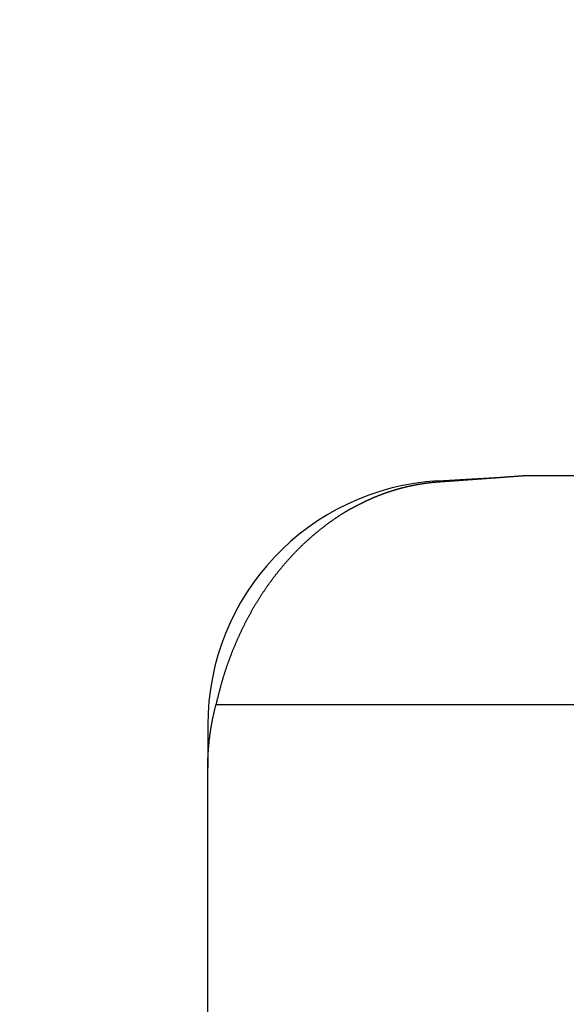
# Model space of a CAD drawing. Extents: x -810 to 2831, y -1991 to 3368.
# Drawn here: x 600 to 604, y 1255 to 1263 of the extents above; entities that cross this region are included whole.
import ezdxf

# ---------------------------------------------------------------- set-up
doc = ezdxf.new("R2010")
doc.units = 0
doc.header["$LTSCALE"] = 20
doc.header["$PDMODE"] = 1
doc.header["$PDSIZE"] = -2
doc.layers.get('0').update_dxf_attribs({"linetype": 'CONTINUOUS'})
doc.layers.get('DEFPOINTS').update_dxf_attribs({"linetype": 'CONTINUOUS'})
doc.layers.add('H7H', color=7, linetype='CONTINUOUS')
doc.styles.add('_______', font='txt', dxfattribs={"bigfont": 'ＭＳ ゴシック'})
doc.dimstyles.new('HIBINO', dxfattribs={"dimtxt": 64.988281, "dimasz": 50.012451, "dimexe": 40, "dimexo": 40, "dimgap": 10, "dimtad": 1, "dimblk": 'VW_EMPTYARROW', "dimblk1": 'VW_EMPTYARROW', "dimblk2": 'VW_EMPTYARROW', "dimcen": 0, "dimazin": 3, "dimtfac": 1, "dimtix": 1, "dimtmove": 0, "dimatfit": 3})

# ---------------------------------------------------------------- blocks, each defined once
blk = doc.blocks.new('VW_EMPTYARROW')
at = {"color": 0, "linetype": 'BYBLOCK'}
blk.add_line((0, 0), (-1, 0), dxfattribs=at)
at = {"color": 0, "linetype": 'CONTINUOUS', "flags": 128}
blk.add_lwpolyline([(-1, 0.26795), (0, 0), (-1, -0.26795)], dxfattribs=at)
blk = doc.blocks.new('*D2')
at = {"layer": 'DEFPOINTS', "color": 0}
for p in [(444.8107, 1399.3795), (681.2, 1399.3795), (680.2, 1161.3795)]:
    blk.add_point(p, dxfattribs=at)
at = {"layer": 'H7H', "color": 0, "linetype": 'CONTINUOUS'}
for p, q in [((641.2, 1399.3795), (404.8107, 1399.3795)), ((444.8107, 1211.3919), (444.8107, 1349.367)), ((640.2, 1161.3795), (404.8107, 1161.3795))]:
    blk.add_line(p, q, dxfattribs=at)
at = {"layer": 'H7H', "color": 0, "xscale": 50.012451171875, "yscale": 50.012451171875, "zscale": 50.012451171875}
for p, rotation in [((444.8107, 1399.3795), 90), ((444.8107, 1161.3795), 270)]:
    blk.add_blockref('VW_EMPTYARROW', p, dxfattribs=dict(at, rotation=rotation))
at = {"layer": 'H7H', "color": 0, "style": '_______'}
blk.add_text('238', height=64.98828, rotation=90, dxfattribs=at).set_placement((434.8107, 1217.1784))

msp = doc.modelspace()

# ---------------------------------------------------------------- linework, layer by layer
at = {"layer": 'H7H', "color": 7, "linetype": 'CONTINUOUS'}
for p, q in [((603.2526, 1259.335), (604.0118, 1259.3795)), ((604.5352, 1259.3795), (604.0118, 1259.3795)), ((601.2741, 1257.343), (610.4669, 1257.343)), ((601.2, 1257.1587), (601.2, 1256.7767)), ((601.2, 1248.4502), (601.2, 1256.7767))]:
    msp.add_line(p, q, dxfattribs=at)
at = {"layer": 'H7H', "color": 7, "linetype": 'CONTINUOUS', "flags": 128}
for points in [[(604.0118, 1259.3795), (604.0118, 1259.3795), (604.0118, 1259.3795), (604.0118, 1259.3795), (604.0118, 1259.3795), (604.0117, 1259.3795), (604.0117, 1259.3795), (604.0116, 1259.3794), (604.0116, 1259.3794), (604.0115, 1259.3794), (604.0114, 1259.3794), (604.0113, 1259.3794), (604.0112, 1259.3794), (604.0111, 1259.3794), (604.011, 1259.3794), (604.0109, 1259.3794), (604.0108, 1259.3794), (604.0106, 1259.3794), (604.0105, 1259.3794), (604.0103, 1259.3794), (604.0102, 1259.3793), (604.01, 1259.3793), (604.0098, 1259.3793), (604.0096, 1259.3793), (604.0094, 1259.3793), (604.0092, 1259.3793), (604.009, 1259.3793), (604.0088, 1259.3792), (604.0086, 1259.3792), (604.0083, 1259.3792), (604.0081, 1259.3792), (604.0078, 1259.3792), (604.0076, 1259.3792), (604.0073, 1259.3791), (604.007, 1259.3791), (604.0068, 1259.3791), (604.0065, 1259.3791), (604.0062, 1259.3791), (604.0059, 1259.379), (604.0055, 1259.379), (604.0052, 1259.379), (604.0049, 1259.379), (604.0045, 1259.3789), (604.0042, 1259.3789), (604.0038, 1259.3789), (604.0034, 1259.3789), (604.0031, 1259.3788), (604.0027, 1259.3788), (604.0023, 1259.3788), (604.0019, 1259.3787), (604.0015, 1259.3787), (604.0011, 1259.3787), (604.0006, 1259.3786), (604.0002, 1259.3786), (603.9998, 1259.3786), (603.9993, 1259.3786), (603.9988, 1259.3785), (603.9984, 1259.3785), (603.9979, 1259.3784), (603.9974, 1259.3784), (603.9969, 1259.3784), (603.9964, 1259.3783), (603.9959, 1259.3783), (603.9954, 1259.3783), (603.9949, 1259.3782), (603.9943, 1259.3782), (603.9938, 1259.3782), (603.9933, 1259.3781), (603.9927, 1259.3781), (603.9921, 1259.378), (603.9916, 1259.378), (603.991, 1259.3779), (603.9904, 1259.3779), (603.9898, 1259.3779), (603.9892, 1259.3778), (603.9886, 1259.3778), (603.988, 1259.3777), (603.9874, 1259.3777), (603.9868, 1259.3776), (603.9861, 1259.3776), (603.9855, 1259.3775), (603.9848, 1259.3775), (603.9842, 1259.3775), (603.9835, 1259.3774), (603.9829, 1259.3774), (603.9822, 1259.3773), (603.9815, 1259.3773), (603.9808, 1259.3772), (603.9801, 1259.3772), (603.9794, 1259.3771), (603.9787, 1259.3771), (603.978, 1259.377), (603.9773, 1259.3769), (603.9765, 1259.3769), (603.9758, 1259.3768), (603.975, 1259.3768), (603.9743, 1259.3767), (603.9735, 1259.3767), (603.9728, 1259.3766), (603.972, 1259.3766), (603.9712, 1259.3765), (603.9704, 1259.3765), (603.9696, 1259.3764), (603.9688, 1259.3763), (603.968, 1259.3763), (603.9672, 1259.3762), (603.9664, 1259.3762), (603.9655, 1259.3761), (603.9647, 1259.376), (603.9638, 1259.376), (603.963, 1259.3759), (603.9621, 1259.3758), (603.9613, 1259.3758), (603.9604, 1259.3757), (603.9595, 1259.3757), (603.9586, 1259.3756), (603.9577, 1259.3755), (603.9568, 1259.3755), (603.9559, 1259.3754), (603.955, 1259.3753), (603.9541, 1259.3753), (603.9531, 1259.3752), (603.9522, 1259.3751), (603.9512, 1259.3751), (603.9503, 1259.375), (603.9493, 1259.3749), (603.9484, 1259.3748), (603.9474, 1259.3748), (603.9464, 1259.3747), (603.9454, 1259.3746), (603.9444, 1259.3746), (603.9434, 1259.3745), (603.9424, 1259.3744), (603.9414, 1259.3743), (603.9404, 1259.3743), (603.9394, 1259.3742), (603.9383, 1259.3741), (603.9373, 1259.374), (603.9362, 1259.374), (603.9352, 1259.3739), (603.9341, 1259.3738), (603.9331, 1259.3737), (603.932, 1259.3737), (603.9309, 1259.3736), (603.9298, 1259.3735), (603.9288, 1259.3734), (603.9277, 1259.3733), (603.9266, 1259.3733), (603.9255, 1259.3732), (603.9243, 1259.3731), (603.9232, 1259.373), (603.9221, 1259.3729), (603.921, 1259.3729), (603.9198, 1259.3728), (603.9187, 1259.3727), (603.9175, 1259.3726), (603.9164, 1259.3725), (603.9152, 1259.3724), (603.914, 1259.3723), (603.9129, 1259.3723), (603.9117, 1259.3722), (603.9105, 1259.3721), (603.9093, 1259.372), (603.9081, 1259.3719), (603.9069, 1259.3718), (603.9057, 1259.3717), (603.9044, 1259.3717), (603.9032, 1259.3716), (603.902, 1259.3715), (603.9007, 1259.3714), (603.8995, 1259.3713), (603.8982, 1259.3712), (603.897, 1259.3711), (603.8957, 1259.371), (603.8945, 1259.3709), (603.8932, 1259.3708), (603.8919, 1259.3707), (603.8906, 1259.3706), (603.8893, 1259.3706), (603.888, 1259.3705), (603.8867, 1259.3704), (603.8854, 1259.3703), (603.8841, 1259.3702), (603.8827, 1259.3701), (603.8814, 1259.37), (603.8801, 1259.3699), (603.8787, 1259.3698), (603.8774, 1259.3697), (603.876, 1259.3696), (603.8746, 1259.3695), (603.8733, 1259.3694), (603.8719, 1259.3693), (603.8705, 1259.3692), (603.8691, 1259.3691), (603.8677, 1259.369), (603.8663, 1259.3689), (603.8648, 1259.3688), (603.8633, 1259.3687), (603.8619, 1259.3686), (603.8604, 1259.3684), (603.8588, 1259.3683), (603.8573, 1259.3682), (603.8558, 1259.3681), (603.8542, 1259.368), (603.8526, 1259.3679), (603.851, 1259.3678), (603.8494, 1259.3676), (603.8477, 1259.3675), (603.8461, 1259.3674), (603.8444, 1259.3673), (603.8427, 1259.3672), (603.841, 1259.367), (603.8393, 1259.3669), (603.8376, 1259.3668), (603.8358, 1259.3667), (603.834, 1259.3665), (603.8322, 1259.3664), (603.8304, 1259.3663), (603.8286, 1259.3661), (603.8268, 1259.366), (603.8249, 1259.3659), (603.823, 1259.3657), (603.8211, 1259.3656), (603.8192, 1259.3655), (603.8173, 1259.3653), (603.8154, 1259.3652), (603.8134, 1259.365), (603.8114, 1259.3649), (603.8094, 1259.3647), (603.8074, 1259.3646), (603.8054, 1259.3644), (603.8033, 1259.3643), (603.8012, 1259.3641), (603.7992, 1259.364), (603.7971, 1259.3638), (603.7949, 1259.3637), (603.7928, 1259.3635), (603.7907, 1259.3634), (603.7885, 1259.3632), (603.7863, 1259.3631), (603.7841, 1259.3629), (603.7819, 1259.3627), (603.7796, 1259.3626), (603.7774, 1259.3624), (603.7751, 1259.3622), (603.7728, 1259.3621), (603.7705, 1259.3619), (603.7682, 1259.3617), (603.7658, 1259.3616), (603.7635, 1259.3614), (603.7611, 1259.3612), (603.7587, 1259.3611), (603.7563, 1259.3609), (603.7539, 1259.3607), (603.7514, 1259.3605), (603.749, 1259.3603), (603.7465, 1259.3602), (603.744, 1259.36), (603.7415, 1259.3598), (603.7389, 1259.3596), (603.7363, 1259.3594), (603.7337, 1259.3592), (603.7311, 1259.359), (603.7284, 1259.3589), (603.7258, 1259.3587), (603.7231, 1259.3585), (603.7203, 1259.3583), (603.7176, 1259.3581), (603.7148, 1259.3579), (603.7119, 1259.3577), (603.7091, 1259.3574), (603.7062, 1259.3572), (603.7033, 1259.357), (603.7004, 1259.3568), (603.6975, 1259.3566), (603.6945, 1259.3564), (603.6915, 1259.3562), (603.6885, 1259.3559), (603.6854, 1259.3557), (603.6824, 1259.3555), (603.6793, 1259.3553), (603.6761, 1259.355), (603.673, 1259.3548), (603.6698, 1259.3546), (603.6666, 1259.3544), (603.6633, 1259.3541), (603.6601, 1259.3539), (603.6568, 1259.3536), (603.6535, 1259.3534), (603.6501, 1259.3532), (603.6468, 1259.3529), (603.6434, 1259.3527), (603.64, 1259.3524), (603.6365, 1259.3522), (603.6331, 1259.3519), (603.6296, 1259.3517), (603.626, 1259.3514), (603.6225, 1259.3511), (603.6189, 1259.3509), (603.6153, 1259.3506), (603.6117, 1259.3504), (603.608, 1259.3501), (603.6044, 1259.3498), (603.6006, 1259.3496), (603.5969, 1259.3493), (603.5932, 1259.349), (603.5894, 1259.3487), (603.5856, 1259.3485), (603.5817, 1259.3482), (603.5779, 1259.3479), (603.574, 1259.3476), (603.5701, 1259.3473), (603.5661, 1259.347), (603.5621, 1259.3468), (603.5581, 1259.3465), (603.5541, 1259.3462), (603.5501, 1259.3459), (603.546, 1259.3456), (603.5419, 1259.3453), (603.5378, 1259.345), (603.5336, 1259.3447), (603.5295, 1259.3444), (603.5253, 1259.3441), (603.5211, 1259.3438), (603.5169, 1259.3435), (603.5127, 1259.3432), (603.5085, 1259.3429), (603.5043, 1259.3426), (603.5001, 1259.3422), (603.4959, 1259.3419), (603.4916, 1259.3416), (603.4874, 1259.3413), (603.4831, 1259.341), (603.4789, 1259.3407), (603.4746, 1259.3404), (603.4704, 1259.3401), (603.4661, 1259.3398), (603.4618, 1259.3395), (603.4575, 1259.3392), (603.4532, 1259.3388), (603.4489, 1259.3385), (603.4446, 1259.3382), (603.4403, 1259.3379), (603.436, 1259.3376), (603.4316, 1259.3373), (603.4273, 1259.337), (603.4229, 1259.3366), (603.4186, 1259.3363), (603.4142, 1259.336), (603.4099, 1259.3357), (603.4055, 1259.3354), (603.4011, 1259.3351), (603.3967, 1259.3347), (603.3923, 1259.3344), (603.3879, 1259.3341), (603.3835, 1259.3338), (603.3791, 1259.3335), (603.3747, 1259.3331), (603.3702, 1259.3328), (603.3658, 1259.3325), (603.3614, 1259.3322), (603.3569, 1259.3318), (603.3524, 1259.3315), (603.348, 1259.3312), (603.3435, 1259.3309), (603.339, 1259.3305), (603.3345, 1259.3302), (603.33, 1259.3299), (603.3255, 1259.3296), (603.321, 1259.3292), (603.3165, 1259.3289), (603.312, 1259.3286), (603.3075, 1259.3282), (603.3029, 1259.3279), (603.2984, 1259.3276), (603.2938, 1259.3273), (603.2893, 1259.3269), (603.2847, 1259.3266), (603.2801, 1259.3263), (603.2756, 1259.3259), (603.271, 1259.3256), (603.2664, 1259.3253), (603.2618, 1259.3249), (603.2572, 1259.3246), (603.2526, 1259.3243), (603.2526, 1259.3243)], [(603.2526, 1259.3243), (603.2512, 1259.3242), (603.2499, 1259.3241), (603.2485, 1259.324), (603.2472, 1259.3239), (603.2459, 1259.3238), (603.2446, 1259.3237), (603.2432, 1259.3236), (603.2419, 1259.3235), (603.2406, 1259.3234), (603.2393, 1259.3233), (603.238, 1259.3231), (603.2367, 1259.323), (603.2355, 1259.3229), (603.2342, 1259.3228), (603.2329, 1259.3227), (603.2316, 1259.3226), (603.2304, 1259.3225), (603.2291, 1259.3224), (603.2279, 1259.3223), (603.2266, 1259.3222), (603.2254, 1259.3221), (603.2241, 1259.322), (603.2229, 1259.3219), (603.2217, 1259.3218), (603.2204, 1259.3217), (603.2192, 1259.3216), (603.218, 1259.3215), (603.2168, 1259.3213), (603.2156, 1259.3212), (603.2144, 1259.3211), (603.2132, 1259.321), (603.212, 1259.3209), (603.2108, 1259.3208), (603.2096, 1259.3207), (603.2085, 1259.3206), (603.2073, 1259.3205), (603.2061, 1259.3203), (603.205, 1259.3202), (603.2038, 1259.3201), (603.2027, 1259.32), (603.2015, 1259.3199), (603.2004, 1259.3198), (603.1992, 1259.3197), (603.1981, 1259.3195), (603.197, 1259.3194), (603.1959, 1259.3193), (603.1948, 1259.3192), (603.1936, 1259.3191), (603.1925, 1259.319), (603.1914, 1259.3188), (603.1903, 1259.3187), (603.1893, 1259.3186), (603.1882, 1259.3185), (603.1871, 1259.3184), (603.186, 1259.3183), (603.1849, 1259.3181), (603.1839, 1259.318), (603.1828, 1259.3179), (603.1818, 1259.3178), (603.1807, 1259.3176), (603.1797, 1259.3175), (603.1786, 1259.3174), (603.1776, 1259.3173), (603.1766, 1259.3172), (603.1755, 1259.317), (603.1745, 1259.3169), (603.1735, 1259.3168), (603.1725, 1259.3167), (603.1715, 1259.3165), (603.1704, 1259.3164), (603.1694, 1259.3163), (603.1684, 1259.3162), (603.1674, 1259.316), (603.1664, 1259.3159), (603.1654, 1259.3158), (603.1644, 1259.3156), (603.1634, 1259.3155), (603.1624, 1259.3154), (603.1614, 1259.3153), (603.1604, 1259.3151), (603.1594, 1259.315), (603.1584, 1259.3149), (603.1574, 1259.3148), (603.1564, 1259.3146), (603.1554, 1259.3145), (603.1544, 1259.3144), (603.1534, 1259.3142), (603.1524, 1259.3141), (603.1514, 1259.314), (603.1504, 1259.3138), (603.1495, 1259.3137), (603.1485, 1259.3136), (603.1475, 1259.3135), (603.1465, 1259.3133), (603.1455, 1259.3132), (603.1446, 1259.3131), (603.1436, 1259.3129), (603.1426, 1259.3128), (603.1417, 1259.3127), (603.1407, 1259.3125), (603.1397, 1259.3124), (603.1388, 1259.3123), (603.1378, 1259.3121), (603.1368, 1259.312), (603.1359, 1259.3119), (603.1349, 1259.3117), (603.134, 1259.3116), (603.133, 1259.3115), (603.1321, 1259.3113), (603.1311, 1259.3112), (603.1302, 1259.3111), (603.1292, 1259.3109), (603.1283, 1259.3108), (603.1273, 1259.3106), (603.1264, 1259.3105), (603.1255, 1259.3104), (603.1245, 1259.3102), (603.1236, 1259.3101), (603.1227, 1259.31), (603.1217, 1259.3098), (603.1208, 1259.3097), (603.1199, 1259.3095), (603.1189, 1259.3094), (603.118, 1259.3093), (603.1171, 1259.3091), (603.1162, 1259.309), (603.1152, 1259.3089), (603.1143, 1259.3087), (603.1134, 1259.3086), (603.1125, 1259.3084), (603.1116, 1259.3083), (603.1107, 1259.3081), (603.1098, 1259.308), (603.1088, 1259.3079), (603.1079, 1259.3077), (603.107, 1259.3076), (603.1061, 1259.3074), (603.1052, 1259.3073), (603.1043, 1259.3072), (603.1034, 1259.307), (603.1025, 1259.3069), (603.1016, 1259.3067), (603.1007, 1259.3066), (603.0998, 1259.3064), (603.0989, 1259.3063), (603.098, 1259.3062), (603.0971, 1259.306), (603.0962, 1259.3059), (603.0954, 1259.3057), (603.0945, 1259.3056), (603.0936, 1259.3054), (603.0927, 1259.3053), (603.0918, 1259.3051), (603.0909, 1259.305), (603.09, 1259.3048), (603.0892, 1259.3047), (603.0883, 1259.3046), (603.0874, 1259.3044), (603.0865, 1259.3043), (603.0856, 1259.3041), (603.0848, 1259.304), (603.0839, 1259.3038), (603.083, 1259.3037), (603.0822, 1259.3035), (603.0813, 1259.3034), (603.0804, 1259.3032), (603.0796, 1259.3031), (603.0787, 1259.3029), (603.0778, 1259.3028), (603.077, 1259.3026), (603.0761, 1259.3025), (603.0752, 1259.3023), (603.0744, 1259.3022), (603.0735, 1259.302), (603.0727, 1259.3019), (603.0718, 1259.3017), (603.071, 1259.3016), (603.0701, 1259.3014), (603.0693, 1259.3013), (603.0684, 1259.3011), (603.0676, 1259.301), (603.0667, 1259.3008), (603.0659, 1259.3007), (603.065, 1259.3005), (603.0642, 1259.3004), (603.0634, 1259.3002), (603.0625, 1259.3), (603.0617, 1259.2999), (603.0608, 1259.2997), (603.06, 1259.2996), (603.0592, 1259.2994), (603.0583, 1259.2993), (603.0575, 1259.2991), (603.0567, 1259.299), (603.0558, 1259.2988), (603.055, 1259.2986), (603.0541, 1259.2985), (603.0532, 1259.2983), (603.0524, 1259.2981), (603.0515, 1259.298), (603.0506, 1259.2978), (603.0498, 1259.2976), (603.0489, 1259.2975), (603.048, 1259.2973), (603.0471, 1259.2971), (603.0462, 1259.297), (603.0453, 1259.2968), (603.0444, 1259.2966), (603.0434, 1259.2964), (603.0425, 1259.2962), (603.0416, 1259.2961), (603.0406, 1259.2959), (603.0397, 1259.2957), (603.0388, 1259.2955), (603.0378, 1259.2953), (603.0369, 1259.2951), (603.0359, 1259.2949), (603.0349, 1259.2947), (603.034, 1259.2945), (603.033, 1259.2943), (603.032, 1259.2941), (603.031, 1259.2939), (603.03, 1259.2937), (603.029, 1259.2935), (603.028, 1259.2933), (603.027, 1259.2931), (603.026, 1259.2929), (603.025, 1259.2927), (603.024, 1259.2925), (603.0229, 1259.2923), (603.0219, 1259.2921), (603.0209, 1259.2919), (603.0198, 1259.2916), (603.0188, 1259.2914), (603.0177, 1259.2912), (603.0166, 1259.291), (603.0156, 1259.2908), (603.0145, 1259.2905), (603.0134, 1259.2903), (603.0124, 1259.2901), (603.0113, 1259.2899), (603.0102, 1259.2896), (603.0091, 1259.2894), (603.008, 1259.2892), (603.0069, 1259.2889), (603.0058, 1259.2887), (603.0046, 1259.2885), (603.0035, 1259.2882), (603.0024, 1259.288), (603.0013, 1259.2877), (603.0001, 1259.2875), (602.999, 1259.2872), (602.9978, 1259.287), (602.9967, 1259.2868), (602.9955, 1259.2865), (602.9943, 1259.2863), (602.9932, 1259.286), (602.992, 1259.2857), (602.9908, 1259.2855), (602.9896, 1259.2852), (602.9885, 1259.285), (602.9873, 1259.2847), (602.9861, 1259.2844), (602.9849, 1259.2842), (602.9837, 1259.2839), (602.9825, 1259.2836), (602.9813, 1259.2834), (602.9801, 1259.2831), (602.9789, 1259.2828), (602.9776, 1259.2825), (602.9764, 1259.2822), (602.9752, 1259.282), (602.974, 1259.2817), (602.9727, 1259.2814), (602.9715, 1259.2811), (602.9703, 1259.2808), (602.969, 1259.2805), (602.9678, 1259.2802), (602.9665, 1259.2799), (602.9653, 1259.2796), (602.964, 1259.2793), (602.9628, 1259.279), (602.9615, 1259.2787), (602.9603, 1259.2784), (602.959, 1259.2781), (602.9577, 1259.2778), (602.9564, 1259.2775), (602.9552, 1259.2771), (602.9539, 1259.2768), (602.9526, 1259.2765), (602.9513, 1259.2762), (602.95, 1259.2759), (602.9487, 1259.2755), (602.9474, 1259.2752), (602.9461, 1259.2749), (602.9448, 1259.2745), (602.9435, 1259.2742), (602.9422, 1259.2739), (602.9408, 1259.2735), (602.9395, 1259.2732), (602.9382, 1259.2728), (602.9369, 1259.2725), (602.9355, 1259.2721), (602.9342, 1259.2718), (602.9329, 1259.2714), (602.9315, 1259.2711), (602.9302, 1259.2707), (602.9288, 1259.2704), (602.9275, 1259.27), (602.9261, 1259.2697), (602.9247, 1259.2693), (602.9234, 1259.2689), (602.922, 1259.2686), (602.9206, 1259.2682), (602.9193, 1259.2678), (602.9179, 1259.2674), (602.9165, 1259.2671), (602.9151, 1259.2667), (602.9137, 1259.2663), (602.9123, 1259.2659), (602.9109, 1259.2655), (602.9095, 1259.2652), (602.9081, 1259.2648), (602.9067, 1259.2644), (602.9052, 1259.264), (602.9038, 1259.2636), (602.9023, 1259.2631), (602.9009, 1259.2627), (602.8994, 1259.2623), (602.8979, 1259.2619), (602.8964, 1259.2615), (602.8949, 1259.261), (602.8934, 1259.2606), (602.8919, 1259.2602), (602.8904, 1259.2597), (602.8888, 1259.2593), (602.8873, 1259.2588), (602.8857, 1259.2584), (602.8842, 1259.2579), (602.8826, 1259.2575), (602.881, 1259.257), (602.8794, 1259.2565), (602.8778, 1259.256), (602.8762, 1259.2556), (602.8746, 1259.2551), (602.873, 1259.2546), (602.8714, 1259.2541), (602.8697, 1259.2536), (602.8681, 1259.2531), (602.8664, 1259.2526), (602.8647, 1259.2521), (602.863, 1259.2516), (602.8614, 1259.2511), (602.8597, 1259.2505), (602.8579, 1259.25), (602.8562, 1259.2495), (602.8545, 1259.249), (602.8528, 1259.2484), (602.851, 1259.2479), (602.8493, 1259.2473), (602.8475, 1259.2468), (602.8457, 1259.2462), (602.844, 1259.2457), (602.8422, 1259.2451), (602.8404, 1259.2446), (602.8386, 1259.244), (602.8368, 1259.2434), (602.8349, 1259.2428), (602.8331, 1259.2423), (602.8313, 1259.2417), (602.8294, 1259.2411), (602.8275, 1259.2405), (602.8257, 1259.2399), (602.8238, 1259.2393), (602.8219, 1259.2387), (602.82, 1259.2381), (602.8181, 1259.2375), (602.8162, 1259.2369), (602.8143, 1259.2362), (602.8123, 1259.2356), (602.8104, 1259.235), (602.8084, 1259.2343), (602.8065, 1259.2337), (602.8045, 1259.2331), (602.8025, 1259.2324), (602.8005, 1259.2318), (602.7985, 1259.2311), (602.7966, 1259.2304), (602.7945, 1259.2298), (602.7925, 1259.2291), (602.7905, 1259.2284), (602.7885, 1259.2277), (602.7865, 1259.227), (602.7844, 1259.2263), (602.7824, 1259.2256), (602.7803, 1259.2249), (602.7783, 1259.2242), (602.7762, 1259.2234), (602.7741, 1259.2227), (602.7721, 1259.222), (602.77, 1259.2212), (602.7679, 1259.2205), (602.7658, 1259.2197), (602.7637, 1259.2189), (602.7616, 1259.2182), (602.7594, 1259.2174), (602.7573, 1259.2166), (602.7552, 1259.2158), (602.7531, 1259.215), (602.7509, 1259.2142), (602.7488, 1259.2134), (602.7466, 1259.2126), (602.7444, 1259.2118), (602.7423, 1259.211), (602.7401, 1259.2101), (602.7379, 1259.2093), (602.7357, 1259.2084), (602.7335, 1259.2076), (602.7313, 1259.2067), (602.7291, 1259.2059), (602.7269, 1259.205), (602.7246, 1259.2041), (602.7224, 1259.2032), (602.7202, 1259.2023), (602.7179, 1259.2014), (602.7157, 1259.2005), (602.7134, 1259.1996), (602.7111, 1259.1987), (602.7089, 1259.1978), (602.7066, 1259.1969), (602.7043, 1259.1959), (602.702, 1259.195), (602.6997, 1259.1941), (602.6974, 1259.1931), (602.6951, 1259.1922), (602.6928, 1259.1912), (602.6904, 1259.1902), (602.6881, 1259.1892), (602.6858, 1259.1883), (602.6834, 1259.1873), (602.6811, 1259.1863), (602.6787, 1259.1853), (602.6763, 1259.1843), (602.674, 1259.1833), (602.6716, 1259.1822), (602.6692, 1259.1812), (602.6668, 1259.1802), (602.6644, 1259.1791), (602.662, 1259.1781), (602.6596, 1259.177), (602.6571, 1259.176), (602.6547, 1259.1749), (602.6522, 1259.1738), (602.6497, 1259.1727), (602.6472, 1259.1715), (602.6447, 1259.1704), (602.6421, 1259.1693), (602.6396, 1259.1681), (602.637, 1259.1669), (602.6344, 1259.1657), (602.6318, 1259.1646), (602.6292, 1259.1633), (602.6265, 1259.1621), (602.6239, 1259.1609), (602.6212, 1259.1596), (602.6185, 1259.1584), (602.6158, 1259.1571), (602.6131, 1259.1558), (602.6104, 1259.1545), (602.6076, 1259.1532), (602.6049, 1259.1519), (602.6021, 1259.1506), (602.5993, 1259.1492), (602.5965, 1259.1479), (602.5937, 1259.1465), (602.5908, 1259.1451), (602.588, 1259.1437), (602.5851, 1259.1423), (602.5822, 1259.1409), (602.5793, 1259.1395), (602.5764, 1259.138), (602.5734, 1259.1365), (602.5705, 1259.1351), (602.5675, 1259.1336), (602.5645, 1259.1321), (602.5615, 1259.1306), (602.5585, 1259.1291), (602.5554, 1259.1275), (602.5524, 1259.126), (602.5493, 1259.1244), (602.5462, 1259.1229), (602.5431, 1259.1213), (602.54, 1259.1197), (602.5369, 1259.1181), (602.5337, 1259.1165), (602.5306, 1259.1148), (602.5274, 1259.1132), (602.5242, 1259.1115), (602.521, 1259.1099), (602.5178, 1259.1082), (602.5145, 1259.1065), (602.5113, 1259.1048), (602.508, 1259.1031), (602.5047, 1259.1013), (602.5014, 1259.0996), (602.4981, 1259.0978), (602.4947, 1259.0961), (602.4914, 1259.0943), (602.488, 1259.0925), (602.4846, 1259.0907), (602.4812, 1259.0889), (602.4778, 1259.087), (602.4743, 1259.0852), (602.4709, 1259.0833), (602.4674, 1259.0814), (602.464, 1259.0795), (602.4605, 1259.0776), (602.457, 1259.0756), (602.4535, 1259.0737), (602.45, 1259.0717), (602.4465, 1259.0697), (602.4429, 1259.0676), (602.4394, 1259.0656), (602.4358, 1259.0635), (602.4323, 1259.0614), (602.4287, 1259.0593), (602.4251, 1259.0572), (602.4215, 1259.055), (602.4179, 1259.0528), (602.4143, 1259.0506), (602.4106, 1259.0484), (602.407, 1259.0462), (602.4034, 1259.0439), (602.3997, 1259.0416), (602.396, 1259.0393), (602.3923, 1259.037), (602.3886, 1259.0347), (602.3849, 1259.0323), (602.3812, 1259.0299), (602.3775, 1259.0275), (602.3737, 1259.0251), (602.37, 1259.0227), (602.3662, 1259.0202), (602.3624, 1259.0177), (602.3587, 1259.0152), (602.3549, 1259.0127), (602.3511, 1259.0101), (602.3472, 1259.0076), (602.3434, 1259.005), (602.3396, 1259.0024), (602.3357, 1258.9997), (602.3319, 1258.9971), (602.328, 1258.9944), (602.3241, 1258.9917), (602.3202, 1258.989), (602.3163, 1258.9863), (602.3124, 1258.9835), (602.3084, 1258.9807), (602.3045, 1258.9779), (602.3006, 1258.9751), (602.2966, 1258.9723), (602.2926, 1258.9694), (602.2886, 1258.9666), (602.2847, 1258.9637), (602.2806, 1258.9607), (602.2766, 1258.9578), (602.2726, 1258.9548), (602.2686, 1258.9519), (602.2645, 1258.9489), (602.2605, 1258.9458), (602.2564, 1258.9428), (602.2523, 1258.9397), (602.2482, 1258.9367), (602.2441, 1258.9336), (602.24, 1258.9304), (602.2359, 1258.9273), (602.2317, 1258.9241), (602.2276, 1258.921), (602.2235, 1258.9178), (602.2194, 1258.9146), (602.2153, 1258.9114), (602.2112, 1258.9082), (602.2071, 1258.9049), (602.203, 1258.9017), (602.1989, 1258.8985), (602.1949, 1258.8952), (602.1908, 1258.8919), (602.1867, 1258.8886), (602.1827, 1258.8854), (602.1786, 1258.8821), (602.1746, 1258.8787), (602.1705, 1258.8754), (602.1665, 1258.8721), (602.1625, 1258.8687), (602.1585, 1258.8654), (602.1545, 1258.862), (602.1504, 1258.8586), (602.1464, 1258.8552), (602.1425, 1258.8519), (602.1385, 1258.8484), (602.1345, 1258.845), (602.1305, 1258.8416), (602.1265, 1258.8381), (602.1226, 1258.8347), (602.1186, 1258.8312), (602.1147, 1258.8278), (602.1107, 1258.8243), (602.1068, 1258.8208), (602.1028, 1258.8173), (602.0989, 1258.8137), (602.095, 1258.8102), (602.0911, 1258.8067), (602.0872, 1258.8031), (602.0833, 1258.7996), (602.0794, 1258.796), (602.0755, 1258.7924), (602.0716, 1258.7888), (602.0677, 1258.7852), (602.0638, 1258.7816), (602.06, 1258.778), (602.0561, 1258.7743), (602.0522, 1258.7707), (602.0484, 1258.767), (602.0445, 1258.7633), (602.0407, 1258.7597), (602.0369, 1258.756), (602.033, 1258.7523), (602.0292, 1258.7485), (602.0254, 1258.7448), (602.0216, 1258.7411), (602.0178, 1258.7373), (602.014, 1258.7336), (602.0102, 1258.7298), (602.0064, 1258.726), (602.0027, 1258.7222), (601.9989, 1258.7184), (601.9951, 1258.7146), (601.9914, 1258.7108), (601.9876, 1258.707), (601.9839, 1258.7031), (601.9801, 1258.6993), (601.9764, 1258.6954), (601.9727, 1258.6915), (601.9689, 1258.6876), (601.9652, 1258.6837), (601.9615, 1258.6798), (601.9578, 1258.6759), (601.9541, 1258.672), (601.9504, 1258.668), (601.9467, 1258.6641), (601.9431, 1258.6601), (601.9394, 1258.6561), (601.9357, 1258.6521), (601.9321, 1258.6481), (601.9284, 1258.6441), (601.9248, 1258.6401), (601.9211, 1258.6361), (601.9175, 1258.632), (601.9139, 1258.628), (601.9103, 1258.6239), (601.9066, 1258.6198), (601.903, 1258.6157), (601.8994, 1258.6117), (601.8958, 1258.6075), (601.8923, 1258.6034), (601.8887, 1258.5993), (601.8851, 1258.5951), (601.8815, 1258.591), (601.878, 1258.5868), (601.8744, 1258.5827), (601.8709, 1258.5785), (601.8673, 1258.5743), (601.8638, 1258.5701), (601.8603, 1258.5658), (601.8567, 1258.5616), (601.8532, 1258.5574), (601.8497, 1258.5531), (601.8462, 1258.5489), (601.8427, 1258.5446), (601.8392, 1258.5403), (601.8357, 1258.536), (601.8322, 1258.5317), (601.8288, 1258.5274), (601.8253, 1258.5231), (601.8218, 1258.5187), (601.8184, 1258.5144), (601.8149, 1258.51), (601.8115, 1258.5056), (601.8081, 1258.5012), (601.8046, 1258.4968), (601.8012, 1258.4924), (601.7978, 1258.488), (601.7944, 1258.4836), (601.791, 1258.4792), (601.7876, 1258.4747), (601.7842, 1258.4702), (601.7808, 1258.4658), (601.7774, 1258.4613), (601.7741, 1258.4568), (601.7707, 1258.4523), (601.7673, 1258.4478), (601.764, 1258.4432), (601.7606, 1258.4387), (601.7573, 1258.4342), (601.754, 1258.4296), (601.7506, 1258.425), (601.7473, 1258.4204), (601.744, 1258.4158), (601.7407, 1258.4112), (601.7374, 1258.4066), (601.7341, 1258.402), (601.7309, 1258.3974), (601.7276, 1258.3927), (601.7243, 1258.388), (601.7211, 1258.3834), (601.7178, 1258.3787), (601.7146, 1258.374), (601.7113, 1258.3693), (601.7081, 1258.3645), (601.7049, 1258.3598), (601.7017, 1258.3551), (601.6985, 1258.3503), (601.6953, 1258.3456), (601.6921, 1258.3408), (601.6889, 1258.336), (601.6858, 1258.3312), (601.6826, 1258.3264), (601.6795, 1258.3215), (601.6763, 1258.3167), (601.6732, 1258.3119), (601.67, 1258.307), (601.6669, 1258.3021), (601.6638, 1258.2973), (601.6607, 1258.2924), (601.6576, 1258.2875), (601.6545, 1258.2825), (601.6514, 1258.2776), (601.6483, 1258.2727), (601.6453, 1258.2677), (601.6422, 1258.2628), (601.6391, 1258.2578), (601.6361, 1258.2528), (601.6331, 1258.2478), (601.63, 1258.2428), (601.627, 1258.2378), (601.624, 1258.2328), (601.621, 1258.2277), (601.618, 1258.2227), (601.615, 1258.2176), (601.612, 1258.2125), (601.609, 1258.2074), (601.606, 1258.2023), (601.6031, 1258.1972), (601.6001, 1258.1921), (601.5972, 1258.187), (601.5942, 1258.1818), (601.5913, 1258.1767), (601.5884, 1258.1715), (601.5855, 1258.1663), (601.5826, 1258.1611), (601.5797, 1258.1559), (601.5768, 1258.1507), (601.5739, 1258.1455), (601.571, 1258.1402), (601.5681, 1258.135), (601.5653, 1258.1297), (601.5624, 1258.1245), (601.5596, 1258.1192), (601.5567, 1258.1139), (601.5539, 1258.1086), (601.5511, 1258.1033), (601.5483, 1258.0979), (601.5455, 1258.0926), (601.5427, 1258.0872), (601.5399, 1258.0819), (601.5371, 1258.0765), (601.5344, 1258.0711), (601.5316, 1258.0657), (601.5288, 1258.0603), (601.5261, 1258.0549), (601.5234, 1258.0494), (601.5206, 1258.044), (601.5179, 1258.0385), (601.5152, 1258.0331), (601.5125, 1258.0276), (601.5098, 1258.0221), (601.5072, 1258.0166), (601.5045, 1258.0111), (601.5018, 1258.0055), (601.4992, 1258), (601.4965, 1257.9944), (601.4939, 1257.9889), (601.4913, 1257.9833), (601.4886, 1257.9777), (601.486, 1257.9721), (601.4834, 1257.9665), (601.4808, 1257.9609), (601.4782, 1257.9552), (601.4757, 1257.9496), (601.4731, 1257.9439), (601.4705, 1257.9382), (601.468, 1257.9326), (601.4655, 1257.9269), (601.4629, 1257.9212), (601.4604, 1257.9154), (601.4579, 1257.9097), (601.4554, 1257.904), (601.4529, 1257.8982), (601.4504, 1257.8924), (601.4479, 1257.8867), (601.4454, 1257.8809), (601.443, 1257.8751), (601.4405, 1257.8692), (601.4381, 1257.8634), (601.4357, 1257.8576), (601.4332, 1257.8517), (601.4308, 1257.8459), (601.4284, 1257.84), (601.426, 1257.8341), (601.4236, 1257.8282), (601.4212, 1257.8223), (601.4188, 1257.8164), (601.4165, 1257.8105), (601.4141, 1257.8045), (601.4118, 1257.7986), (601.4094, 1257.7926), (601.4071, 1257.7866), (601.4048, 1257.7806), (601.4025, 1257.7746), (601.4002, 1257.7686), (601.3979, 1257.7626), (601.3956, 1257.7565), (601.3933, 1257.7505), (601.391, 1257.7444), (601.3888, 1257.7383), (601.3866, 1257.7322), (601.3843, 1257.7261), (601.3821, 1257.72), (601.3799, 1257.7139), (601.3777, 1257.7078), (601.3755, 1257.7016), (601.3734, 1257.6954), (601.3712, 1257.6893), (601.3691, 1257.6831), (601.3669, 1257.6769), (601.3648, 1257.6706), (601.3627, 1257.6644), (601.3606, 1257.6582), (601.3585, 1257.6519), (601.3564, 1257.6456), (601.3544, 1257.6393), (601.3523, 1257.633), (601.3503, 1257.6267), (601.3483, 1257.6204), (601.3463, 1257.6141), (601.3443, 1257.6077), (601.3423, 1257.6014), (601.3403, 1257.595), (601.3383, 1257.5886), (601.3364, 1257.5822), (601.3344, 1257.5758), (601.3325, 1257.5693), (601.3306, 1257.5629), (601.3287, 1257.5564), (601.3268, 1257.55), (601.3249, 1257.5435), (601.3231, 1257.537), (601.3212, 1257.5305), (601.3194, 1257.524), (601.3175, 1257.5174), (601.3157, 1257.5109), (601.3139, 1257.5043), (601.3121, 1257.4978), (601.3103, 1257.4912), (601.3085, 1257.4846), (601.3068, 1257.478), (601.305, 1257.4714), (601.3033, 1257.4647), (601.3016, 1257.4581), (601.2999, 1257.4514), (601.2982, 1257.4447), (601.2965, 1257.438), (601.2948, 1257.4313), (601.2931, 1257.4246), (601.2915, 1257.4179), (601.2898, 1257.4112), (601.2882, 1257.4044), (601.2866, 1257.3976), (601.285, 1257.3909), (601.2834, 1257.3841), (601.2818, 1257.3773), (601.2803, 1257.3705), (601.2787, 1257.3636), (601.2772, 1257.3568), (601.2756, 1257.3499), (601.2741, 1257.343), (601.2741, 1257.343)], [(601.2, 1256.7767), (601.2, 1256.7812), (601.2, 1256.7857), (601.2, 1256.7902), (601.2001, 1256.7946), (601.2001, 1256.7991), (601.2002, 1256.8036), (601.2002, 1256.8081), (601.2003, 1256.8126), (601.2004, 1256.8171), (601.2005, 1256.8216), (601.2005, 1256.8261), (601.2007, 1256.8306), (601.2008, 1256.8351), (601.2009, 1256.8395), (601.201, 1256.844), (601.2012, 1256.8485), (601.2013, 1256.853), (601.2015, 1256.8575), (601.2016, 1256.862), (601.2018, 1256.8664), (601.202, 1256.8709), (601.2022, 1256.8754), (601.2024, 1256.8799), (601.2026, 1256.8843), (601.2028, 1256.8888), (601.2031, 1256.8933), (601.2033, 1256.8977), (601.2035, 1256.9022), (601.2038, 1256.9067), (601.2041, 1256.9111), (601.2043, 1256.9156), (601.2046, 1256.9201), (601.2049, 1256.9245), (601.2052, 1256.929), (601.2055, 1256.9335), (601.2059, 1256.9379), (601.2062, 1256.9424), (601.2065, 1256.9468), (601.2069, 1256.9513), (601.2072, 1256.9557), (601.2076, 1256.9602), (601.208, 1256.9646), (601.2084, 1256.9691), (601.2088, 1256.9735), (601.2092, 1256.978), (601.2096, 1256.9824), (601.21, 1256.9869), (601.2104, 1256.9913), (601.2109, 1256.9958), (601.2113, 1257.0002), (601.2118, 1257.0047), (601.2122, 1257.0091), (601.2127, 1257.0135), (601.2132, 1257.018), (601.2137, 1257.0224), (601.2142, 1257.0268), (601.2147, 1257.0313), (601.2152, 1257.0357), (601.2157, 1257.0401), (601.2163, 1257.0446), (601.2168, 1257.049), (601.2174, 1257.0534), (601.2179, 1257.0579), (601.2185, 1257.0623), (601.2191, 1257.0667), (601.2197, 1257.0711), (601.2203, 1257.0755), (601.2209, 1257.08), (601.2215, 1257.0844), (601.2222, 1257.0888), (601.2228, 1257.0932), (601.2234, 1257.0976), (601.2241, 1257.1021), (601.2248, 1257.1065), (601.2254, 1257.1109), (601.2261, 1257.1153), (601.2268, 1257.1197), (601.2275, 1257.1241), (601.2282, 1257.1285), (601.2289, 1257.1329), (601.2297, 1257.1373), (601.2304, 1257.1417), (601.2312, 1257.1461), (601.2319, 1257.1505), (601.2327, 1257.1549), (601.2334, 1257.1593), (601.2342, 1257.1637), (601.235, 1257.1681), (601.2358, 1257.1725), (601.2366, 1257.1769), (601.2374, 1257.1813), (601.2383, 1257.1857), (601.2391, 1257.1901), (601.24, 1257.1945), (601.2408, 1257.1989), (601.2417, 1257.2033), (601.2426, 1257.2077), (601.2434, 1257.212), (601.2443, 1257.2164), (601.2452, 1257.2208), (601.2461, 1257.2252), (601.2471, 1257.2296), (601.248, 1257.2339), (601.2489, 1257.2383), (601.2499, 1257.2427), (601.2508, 1257.2471), (601.2518, 1257.2515), (601.2528, 1257.2558), (601.2537, 1257.2602), (601.2547, 1257.2646), (601.2557, 1257.2689), (601.2567, 1257.2733), (601.2577, 1257.2777), (601.2588, 1257.282), (601.2598, 1257.2864), (601.2609, 1257.2908), (601.2619, 1257.2951), (601.263, 1257.2995), (601.264, 1257.3039), (601.2651, 1257.3082), (601.2662, 1257.3126), (601.2673, 1257.3169), (601.2684, 1257.3213), (601.2695, 1257.3256), (601.2707, 1257.33), (601.2718, 1257.3343), (601.2729, 1257.3387), (601.2741, 1257.343), (601.2741, 1257.343)]]:
    msp.add_lwpolyline(points, dxfattribs=at)
at = {"layer": 'H7H', "color": 7, "linetype": 'CONTINUOUS'}
msp.add_arc((603.38, 1257.1587), 2.18, 93.35152, 180, dxfattribs=at)

# ---------------------------------------------------------------- dimensions: what is measured, and where the dimension line sits
dim = msp.add_linear_dim(base=(444.8107, 1399.3795), p1=(680.2, 1161.3795), p2=(681.2, 1399.3795), angle=270, dimstyle='HIBINO', override={"dimpost": '<>'}, dxfattribs=at)
dim.commit()
dim.dimension.update_dxf_attribs({"geometry": '*D2', "text_midpoint": (402.3166, 1280.3795)})

doc.saveas('drawing.dxf')
